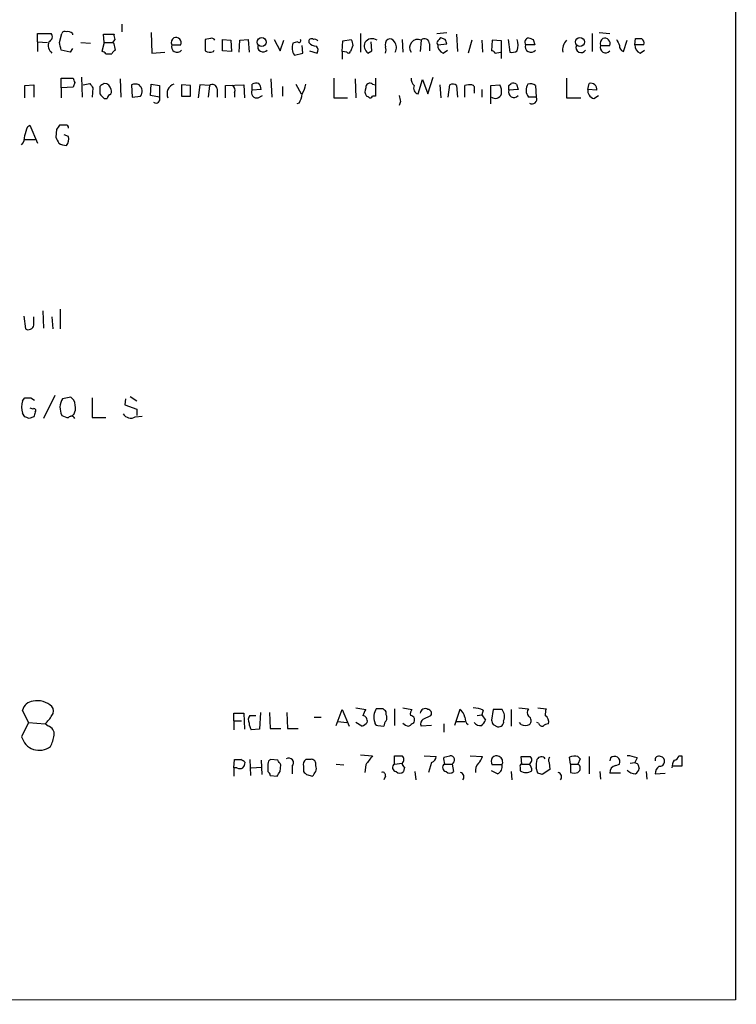
# Model space of a CAD drawing. Extents: x 23 to 1060, y 2 to 888.
# Drawn here: x 980 to 1060, y 51 to 161 of the extents above; entities that cross this region are included whole.
import ezdxf

# ---------------------------------------------------------------- set-up
doc = ezdxf.new("R2010")
doc.units = 0
doc.header["$MEASUREMENT"] = 0
doc.layers.add('MAIN', color=5, linetype='CONTINUOUS')

msp = doc.modelspace()

# ---------------------------------------------------------------- linework, layer by layer
at = {"layer": 'MAIN'}
for p, q in [((1060.45, 851.3233), (1060.3653, 51.1386)), ((991.7853, 160.1046), (991.7853, 159.258)), ((982.3873, 158.1573), (982.3873, 159.0886)), ((982.3873, 159.0886), (983.9113, 159.0886)), ((984.8427, 158.0726), (985.0967, 159.0886)), ((986.282, 159.0886), (986.282, 158.9193)), ((989.838, 158.0726), (989.7533, 159.004)), ((989.7533, 159.004), (990.9387, 159.004)), ((991.0233, 158.4113), (990.7693, 158.0726)), ((995.0873, 159.1733), (995.172, 156.8873)), ((1001.6913, 158.496), (1001.0987, 158.4113)), ((1001.0987, 158.4113), (1001.0987, 157.1413)), ((1003.046, 157.1413), (1003.046, 158.4113)), ((1003.046, 158.4113), (1003.9773, 158.3266)), ((1004.9933, 158.3266), (1005.9247, 158.4113)), ((1005.9247, 158.4113), (1006.0093, 156.972)), ((1008.8033, 158.4113), (1009.4807, 157.1413)), ((1016.508, 158.242), (1017.4393, 158.4113)), ((1018.4553, 159.0886), (1018.4553, 156.972)), ((1023.112, 158.4113), (1023.1967, 156.972)), ((1027.0067, 159.0886), (1028.1073, 159.1733)), ((1027.938, 158.4113), (1027.43, 158.5806)), ((1029.208, 159.004), (1029.2927, 157.0566)), ((1034.9653, 158.4113), (1035.1347, 156.972)), ((1037.7593, 158.4113), (1037.9287, 157.8186)), ((1044.3633, 159.0886), (1044.3633, 157.0566)), ((1045.1253, 159.1733), (1046.3107, 159.0886)), ((1049.1047, 157.8186), (1049.1893, 158.496)), ((982.3873, 158.1573), (982.3873, 157.0566)), ((982.3873, 158.1573), (983.488, 158.0726)), ((986.282, 157.3953), (986.028, 156.972)), ((987.2133, 158.0726), (988.314, 157.988)), ((989.838, 158.0726), (989.584, 157.0566)), ((989.838, 158.0726), (990.7693, 158.0726)), ((990.9387, 157.9033), (990.7693, 158.0726)), ((997.3733, 157.8186), (998.3893, 157.8186)), ((1003.9773, 158.3266), (1004.062, 157.0566)), ((1004.9087, 156.972), (1004.9933, 158.3266)), ((1009.4807, 157.1413), (1009.904, 158.3266)), ((1011.428, 158.1573), (1010.92, 157.988)), ((1012.0207, 156.8873), (1011.936, 157.734)), ((1016.4233, 157.0566), (1016.508, 158.242)), ((1017.6087, 157.734), (1017.3547, 157.0566)), ((1019.7253, 157.1413), (1019.6407, 158.1573)), ((1025.2287, 158.3266), (1025.144, 157.0566)), ((1026.16, 157.9033), (1026.16, 157.1413)), ((1027.0913, 157.8186), (1028.1073, 157.9033)), ((1030.9013, 158.3266), (1030.478, 156.8873)), ((1032.002, 158.3266), (1032.0867, 156.972)), ((1033.1873, 158.3266), (1033.1027, 157.1413)), ((1034.2033, 158.242), (1033.1873, 158.3266)), ((1034.2033, 156.2946), (1034.2033, 158.242)), ((1037.9287, 157.8186), (1036.9127, 157.8186)), ((1045.2947, 157.734), (1046.3107, 157.734)), ((1047.8347, 157.0566), (1048.258, 158.3266)), ((1050.1207, 157.8186), (1049.1047, 157.8186)), ((986.028, 156.972), (985.012, 157.226)), ((990.0073, 156.8026), (990.6847, 156.8026)), ((995.172, 156.8873), (996.6113, 156.972)), ((1002.03, 157.0566), (1002.1147, 157.226)), ((1004.062, 157.0566), (1003.046, 157.1413)), ((1011.0893, 156.6333), (1012.0207, 156.8873)), ((1012.7827, 157.1413), (1013.6293, 156.8873)), ((1016.4233, 157.0566), (1016.4233, 156.21)), ((1016.9313, 156.972), (1016.4233, 157.0566)), ((1019.302, 156.8873), (1019.7253, 157.1413)), ((1027.684, 156.8873), (1028.192, 157.226)), ((1033.526, 156.8873), (1034.1187, 156.972)), ((1049.6973, 156.8873), (1050.2053, 157.226)), ((985.012, 152.9926), (985.012, 154.0933)), ((985.012, 154.0933), (986.3667, 154.0933)), ((987.298, 154.178), (987.3827, 151.9766)), ((991.616, 154.0086), (991.7007, 151.9766)), ((1008.4647, 154.0086), (1008.5493, 151.9766)), ((1015.492, 154.0933), (1015.492, 151.892)), ((1017.8627, 154.0086), (1017.9473, 151.892)), ((1020.1487, 154.0933), (1020.1487, 152.0613)), ((1025.9907, 152.3153), (1026.5833, 154.178)), ((1041.4847, 154.0933), (1041.4847, 151.892)), ((980.948, 153.2466), (981.964, 153.3313)), ((980.948, 151.892), (980.948, 153.2466)), ((981.964, 153.3313), (981.964, 151.9766)), ((986.3667, 153.0773), (985.012, 152.9926)), ((985.012, 152.9926), (985.012, 151.892)), ((986.536, 153.5853), (986.3667, 153.0773)), ((987.4673, 153.3313), (988.2293, 153.5006)), ((988.568, 152.9926), (988.4833, 151.9766)), ((989.33, 153.162), (989.33, 152.3153)), ((992.886, 153.3313), (992.9707, 151.9766)), ((995.0027, 152.146), (995.0873, 153.416)), ((995.0873, 153.416), (996.0187, 153.2466)), ((996.0187, 153.2466), (996.0187, 151.9766)), ((999.49, 153.2466), (998.474, 153.3313)), ((998.474, 153.3313), (998.474, 152.0613)), ((999.49, 152.0613), (999.49, 153.2466)), ((1000.506, 153.3313), (1000.3367, 151.892)), ((1001.6067, 153.2466), (1000.506, 153.3313)), ((1001.6067, 153.2466), (1001.4373, 151.9766)), ((1002.4533, 152.908), (1002.4533, 151.9766)), ((1003.3847, 153.2466), (1005.4167, 153.3313)), ((1003.3847, 151.892), (1003.3847, 153.2466)), ((1005.4167, 153.3313), (1005.5013, 151.892)), ((1006.348, 152.7386), (1006.348, 153.416)), ((1009.7347, 153.162), (1009.7347, 152.0613)), ((1011.2587, 153.416), (1011.8513, 152.3153)), ((1019.81, 153.416), (1020.1487, 153.3313)), ((1024.89, 152.3153), (1025.398, 153.924)), ((1025.398, 153.924), (1025.9907, 152.3153)), ((1027.3453, 153.3313), (1027.43, 151.892)), ((1028.2767, 151.9766), (1028.446, 153.3313)), ((1029.208, 153.2466), (1029.2927, 151.9766)), ((1030.1393, 151.9766), (1030.1393, 153.2466)), ((1033.018, 153.2466), (1034.034, 153.3313)), ((1033.018, 151.2146), (1033.018, 153.2466)), ((1035.05, 153.2466), (1035.304, 153.5006)), ((1035.8967, 153.416), (1036.066, 152.8233)), ((1038.0133, 153.2466), (1038.098, 151.9766)), ((1043.8553, 152.8233), (1044.0247, 153.5006)), ((989.838, 151.8073), (990.1767, 151.8073)), ((992.9707, 151.9766), (993.902, 152.0613)), ((996.0187, 151.9766), (995.0027, 152.146)), ((998.474, 152.0613), (999.49, 152.0613)), ((1004.4007, 152.4846), (1004.4007, 151.9766)), ((1007.364, 152.8233), (1006.348, 152.7386)), ((1007.0253, 151.892), (1007.5333, 152.146)), ((1015.492, 151.892), (1017.016, 151.892)), ((1019.3867, 151.9766), (1019.1327, 152.0613)), ((1020.1487, 152.0613), (1019.81, 152.0613)), ((1031.1553, 152.7386), (1031.1553, 152.4)), ((1032.002, 152.8233), (1032.002, 151.9766)), ((1036.066, 152.8233), (1035.05, 152.7386)), ((1038.098, 151.9766), (1037.2513, 151.9766)), ((1041.4847, 151.892), (1043.0933, 151.892)), ((1044.8713, 152.7386), (1043.8553, 152.8233)), ((1044.5327, 151.8073), (1045.0407, 152.146)), ((1011.5973, 151.2993), (1011.3433, 151.2146)), ((1022.9427, 151.4686), (1022.7733, 151.0453)), ((981.2867, 148.6746), (981.5407, 148.844)), ((981.5407, 148.844), (982.3873, 146.812)), ((985.52, 148.844), (984.8427, 148.844)), ((984.504, 148.336), (984.4193, 147.4893)), ((985.8587, 147.574), (985.3507, 147.7433)), ((980.8633, 147.2353), (982.1333, 147.2353)), ((982.98, 128.1006), (983.0647, 126.1533)), ((984.9273, 128.27), (984.9273, 126.0686)), ((980.8633, 127.508), (981.0327, 126.0686)), ((981.964, 126.492), (981.964, 127.4233)), ((983.996, 127.4233), (984.0807, 126.0686)), ((980.694, 118.0253), (980.948, 118.364)), ((981.6253, 118.364), (982.0487, 118.11)), ((984.3347, 118.618), (983.0647, 116.078)), ((986.1127, 118.4486), (985.1813, 118.2793)), ((986.4513, 118.11), (986.1127, 118.4486)), ((988.4833, 118.364), (988.4833, 116.1626)), ((992.2087, 118.2793), (992.124, 117.602)), ((992.7167, 118.5333), (993.4787, 118.0253)), ((980.948, 116.2473), (980.694, 116.6706)), ((986.4513, 116.5013), (986.6207, 117.0093)), ((992.124, 117.602), (993.4787, 117.094)), ((993.4787, 117.094), (993.4787, 116.4166)), ((981.964, 116.2473), (981.456, 116.078)), ((988.4833, 116.1626), (990.0073, 116.1626)), ((993.3093, 116.2473), (994.0713, 116.332)), ((1017.9473, 83.7353), (1019.048, 83.566)), ((1020.9953, 83.6506), (1020.2333, 83.6506)), ((1022.2653, 83.6506), (1022.2653, 81.788)), ((1023.1967, 83.7353), (1024.2127, 83.566)), ((1036.1507, 83.7353), (1037.2513, 83.6506)), ((1038.2673, 83.7353), (1039.1987, 83.6506)), ((981.3713, 82.1266), (980.694, 83.4813)), ((1004.316, 82.296), (1004.316, 83.1426)), ((1004.316, 83.1426), (1005.4167, 83.1426)), ((1005.4167, 83.1426), (1005.5013, 81.3646)), ((1006.094, 82.8886), (1006.7713, 82.8886)), ((1007.2793, 83.2273), (1007.1947, 81.3646)), ((1008.2953, 83.2273), (1008.38, 81.4493)), ((1010.2427, 83.2273), (1010.3273, 81.4493)), ((1013.2907, 82.7193), (1014.0527, 82.7193)), ((1015.746, 81.788), (1016.4233, 83.566)), ((1016.4233, 83.566), (1017.1853, 81.7033)), ((1021.334, 82.9733), (1021.334, 83.312)), ((1025.4827, 82.4653), (1026.3293, 82.8886)), ((1029.5467, 83.566), (1028.954, 81.788)), ((1031.494, 82.8886), (1032.002, 82.9733)), ((1032.1713, 83.4813), (1032.002, 82.9733)), ((1032.002, 82.9733), (1032.4253, 82.3806)), ((1033.272, 83.566), (1033.1027, 82.3806)), ((1034.288, 83.566), (1033.272, 83.566)), ((1035.304, 83.566), (1035.304, 81.7033)), ((981.3713, 82.1266), (980.6093, 80.518)), ((981.3713, 82.1266), (983.234, 81.9573)), ((983.5727, 81.7033), (983.234, 81.9573)), ((1004.316, 82.296), (1004.316, 81.28)), ((1004.316, 82.296), (1005.1627, 82.296)), ((1008.38, 81.4493), (1009.5653, 81.4493)), ((1010.3273, 81.4493), (1011.5127, 81.4493)), ((1015.9153, 82.2113), (1016.9313, 82.1266)), ((1018.6247, 81.7033), (1017.9473, 82.1266)), ((1020.4027, 81.788), (1021.08, 81.7033)), ((1026.414, 81.788), (1025.2287, 81.7033)), ((1027.7687, 81.9573), (1027.7687, 81.026)), ((1029.1233, 82.2113), (1030.1393, 82.2113)), ((1033.272, 81.8726), (1033.78, 81.6186)), ((1036.4047, 81.8726), (1036.2353, 82.1266)), ((1038.352, 82.042), (1038.1827, 82.1266)), ((1007.1947, 81.3646), (1006.2633, 81.28)), ((1018.4553, 78.486), (1019.81, 78.4013)), ((1022.2653, 77.47), (1022.2653, 78.4013)), ((1025.5673, 78.4013), (1026.922, 78.3166)), ((1027.7687, 78.232), (1028.446, 78.4013)), ((1030.732, 78.4013), (1032.0867, 78.3166)), ((1036.4893, 77.47), (1036.4047, 78.3166)), ((1041.908, 77.47), (1041.8233, 78.232)), ((1042.7547, 78.3166), (1043.0087, 78.0626)), ((1044.0247, 78.3166), (1044.0247, 76.3693)), ((1046.3953, 78.1473), (1046.3107, 77.8086)), ((1049.3587, 78.1473), (1049.1047, 77.6393)), ((1054.0153, 78.4013), (1054.354, 78.4013)), ((1054.354, 78.4013), (1054.354, 77.216)), ((1004.316, 77.0466), (1004.4007, 77.978)), ((1004.316, 77.0466), (1004.316, 76.1153)), ((1004.6547, 77.0466), (1004.316, 77.0466)), ((1006.094, 77.978), (1006.1787, 76.2)), ((1006.2633, 77.0466), (1007.4487, 77.1313)), ((1007.364, 77.8933), (1007.4487, 76.2846)), ((1008.126, 77.47), (1008.126, 76.6233)), ((1009.2267, 77.8933), (1008.4647, 77.978)), ((1009.4807, 76.6233), (1009.5653, 77.3853)), ((1010.8353, 77.216), (1010.8353, 76.3693)), ((1012.1053, 77.216), (1012.1053, 76.6233)), ((1012.8673, 77.978), (1012.3593, 77.978)), ((1013.46, 77.3006), (1013.46, 77.5546)), ((1015.746, 77.47), (1016.5927, 77.3853)), ((1019.048, 77.3853), (1018.9633, 76.5386)), ((1022.2653, 77.47), (1023.112, 77.5546)), ((1023.366, 77.1313), (1023.2813, 76.6233)), ((1026.414, 77.6393), (1026.0753, 76.5386)), ((1027.8533, 77.47), (1028.7, 77.47)), ((1028.7, 77.47), (1028.8693, 76.6233)), ((1034.288, 77.3853), (1033.1873, 77.3853)), ((1036.32, 77.1313), (1036.32, 76.708)), ((1036.4893, 77.47), (1037.336, 77.47)), ((1038.2673, 76.454), (1038.098, 77.0466)), ((1039.5373, 77.6393), (1039.622, 76.8773)), ((1041.908, 77.47), (1041.908, 76.5386)), ((1041.908, 77.47), (1042.7547, 77.47)), ((1043.0087, 78.0626), (1042.7547, 77.47)), ((1046.988, 77.3006), (1047.4113, 77.47)), ((1048.5967, 77.5546), (1049.1047, 77.6393)), ((1049.4433, 77.47), (1049.6127, 76.962)), ((1054.354, 77.216), (1053.2533, 77.216)), ((1008.38, 76.2), (1009.142, 76.1153)), ((1012.444, 76.2846), (1013.1213, 76.1153)), ((1021.2493, 76.1153), (1021.08, 75.692)), ((1024.5513, 76.6233), (1024.636, 75.692)), ((1033.78, 76.3693), (1033.1027, 76.708)), ((1035.304, 76.6233), (1035.3887, 75.692)), ((1039.622, 76.8773), (1038.7753, 76.2846)), ((1045.21, 76.6233), (1045.2947, 75.7766)), ((1047.496, 76.454), (1046.3107, 76.454)), ((1050.3747, 76.6233), (1050.4593, 75.7766)), ((1051.3907, 76.3693), (1052.4913, 76.454)), ((1060.3653, 51.1386), (65.7013, 50.6306))]:
    msp.add_line(p, q, dxfattribs=at)
for centre, radius in [((1007.4334, 158.1127), 0.4986), ((1042.9755, 158.1264), 0.5066)]:
    msp.add_circle(centre, radius, dxfattribs=at)
for centre, radius, start, end in [((983.4352, 158.7182), 0.6032, 291.602118, 37.882481), ((985.4354, 158.9193), 0.3787, 63.441716, 153.441716), ((985.7738, 158.4955), 0.781, 49.408253, 102.504141), ((991.8699, 158.8345), 0.9465, 169.683783, 206.559637), ((997.9106, 158.0628), 0.5902, 118.684059, 204.441545), ((997.8531, 158.0444), 0.5818, 337.16348, 112.83652), ((1001.8606, 158.1573), 0.3787, 26.558284, 116.558284), ((1011.5973, 158.2844), 0.2117, 216.896962, 36.837414), ((1012.9943, 158.1785), 0.3147, 47.717737, 199.667298), ((1013.3329, 157.9453), 0.483, 37.902035, 105.233269), ((1186.8253, 200.4167), 174.5167, 193.9276, 194.156815), ((1019.7728, 157.4947), 0.9946, 56.76048, 144.477055), ((1022.0269, 157.7928), 0.8104, 130.250059, 196.355227), ((1021.7573, 157.9032), 0.5681, 26.574073, 116.56054), ((1024.8562, 157.5048), 0.9023, 65.616482, 216.191707), ((1025.6196, 157.9506), 0.5424, 354.997777, 136.113052), ((1111.9231, 73.7239), 119.7487, 134.876984, 135.106133), ((901.0152, 115.8298), 133.8752, 18.316987, 18.546157), ((1033.7395, 157.7763), 2.33, 344.184986, 15.815014), ((1037.3179, 158.0948), 0.4904, 97.806214, 214.279856), ((1079.8328, 285.5033), 133.8752, 251.45383, 251.682999), ((1045.8317, 157.9783), 0.59, 118.663162, 204.462441), ((1045.7745, 157.9598), 0.5818, 337.16348, 112.83652), ((1216.5469, 242.7126), 189.2834, 206.447062, 206.676272), ((1049.528, 327.8459), 169.3502, 269.885409, 270.114592), ((1049.5193, 157.9794), 0.6225, 345.030639, 56.080199), ((984.6432, 157.7401), 1.0705, 157.063539, 232.804708), ((773.2822, 115.3253), 215.836, 11.194029, 11.423217), ((821.6807, 115.2352), 174.5533, 13.919686, 14.148845), ((997.966, 157.601), 0.6314, 159.840125, 323.565665), ((1007.5756, 157.5948), 0.5941, 157.869051, 321.623377), ((1012.2746, 157.4694), 1.4505, 159.050973, 215.1988), ((1013.5306, 158.6796), 1.0304, 216.093604, 270.784063), ((1013.097, 157.2139), 0.6245, 328.468229, 44.202024), ((1019.8737, 157.6917), 0.9869, 157.296174, 234.59798), ((1020.6146, 157.226), 0.7194, 331.913927, 28.079046), ((1021.3704, 157.4977), 1.1117, 331.779875, 36.39265), ((1027.3033, 158.0303), 0.2996, 135.040568, 224.959432), ((1028.0432, 157.7701), 0.9531, 177.08326, 247.859223), ((1037.5053, 157.6009), 0.6313, 159.828477, 323.572967), ((1042.5789, 157.2411), 1.5413, 135.228688, 190.05514), ((1043.1063, 157.5061), 0.5687, 156.374084, 330.496276), ((1045.845, 157.5102), 0.5941, 157.869051, 321.615817), ((1048.0015, 157.6319), 0.599, 170.185412, 253.83124), ((1050.0563, 157.7699), 0.9528, 177.070332, 247.86583), ((989.5417, 156.5064), 0.5518, 32.463229, 85.603684), ((991.4046, 156.5062), 0.7785, 112.394546, 157.621866), ((1001.6385, 157.9139), 0.9425, 235.058778, 294.544581), ((1017.1218, 157.1202), 0.2414, 217.88123, 344.726148), ((1033.0604, 156.5911), 0.5518, 32.463229, 85.603684), ((1035.3465, 158.1145), 1.162, 259.497569, 303.115652), ((1113.4587, 196.1668), 133.8752, 198.317001, 198.54617), ((1025.1138, 153.9966), 0.9905, 174.397613, 229.212375), ((1115.387, 237.9138), 152.6259, 213.578058, 213.807262), ((1074.2339, 26.3314), 152.6259, 123.57026, 123.799443), ((989.8257, 152.7195), 0.7812, 7.635354, 89.097837), ((993.3093, 152.357), 1.0623, 66.511757, 113.483296), ((993.1504, 152.6074), 0.929, 323.998472, 51.187049), ((997.9815, 152.3461), 1.127, 108.317589, 203.760662), ((1001.9354, 152.8409), 0.5221, 7.382215, 129.01455), ((1003.8926, 152.7386), 0.568, 333.43946, 63.425927), ((1006.8982, 151.9342), 1.5806, 82.299482, 110.370222), ((1005.7865, 152.618), 1.5908, 7.414948, 33.698059), ((1009.2121, 153.9946), 3.1999, 328.345929, 349.582729), ((1019.8569, 152.5967), 0.9006, 153.921483, 216.475463), ((1019.5137, 153.0518), 0.4694, 50.86944, 187.24461), ((1025.0507, 152.9502), 0.6549, 153.090646, 255.796132), ((1028.7726, 152.7992), 0.6243, 45.77878, 121.541369), ((1030.6895, 151.7664), 1.5791, 82.29219, 110.390429), ((1030.8307, 152.9503), 0.3875, 326.88812, 79.502061), ((1032.8489, 152.6117), 1.3865, 347.655866, 31.266381), ((908.05, 152.9926), 127.0003, 359.885409, 0.114591), ((1035.4735, 152.5694), 0.9465, 63.440363, 100.316217), ((1038.1378, 152.7509), 1.177, 145.593013, 221.135096), ((1037.4206, 152.4845), 0.9655, 52.127098, 105.246791), ((1044.1851, 152.8275), 0.6919, 352.618215, 103.403622), ((1116.5839, 279.0612), 179.6053, 224.885409, 225.114592), ((990.7269, 151.765), 0.5518, 122.463229, 175.603684), ((990.219, 152.6116), 0.4359, 299.058435, 29.058434), ((995.6059, 151.765), 0.4639, 235.220478, 27.139536), ((1006.8669, 152.4595), 0.5892, 151.725589, 285.595425), ((1010.1172, 152.3572), 1.8193, 324.444749, 358.680301), ((1019.5772, 152.1247), 0.2413, 217.862488, 344.765709), ((1192.2079, 194.1573), 174.5653, 193.92564, 194.154823), ((1033.5366, 152.5241), 0.6986, 231.602774, 342.610261), ((1035.6003, 152.5148), 0.5941, 157.869051, 321.623377), ((1037.6418, 151.7226), 0.5221, 234.154935, 29.107895), ((1044.7529, 152.6879), 0.9078, 171.421795, 255.960695), ((727.1099, 232.8441), 267.7505, 341.448768, 341.677944), ((1111.6617, 63.9228), 152.6259, 146.192738, 146.421942), ((985.5623, 148.5476), 0.2994, 351.878017, 98.121983), ((979.5729, 147.5526), 1.3792, 318.715594, 4.407945), ((1153.8835, 231.8106), 189.2834, 206.45383, 206.683054), ((984.7496, 147.3115), 1.1397, 318.61403, 13.315649), ((985.9105, 149.1157), 2.5759, 243.422017, 263.18205), ((981.3501, 126.6064), 0.6245, 239.451651, 349.444034), ((982.981, 117.3479), 2.3852, 163.500927, 196.496769), ((981.2867, 287.6639), 169.3002, 269.885375, 270.114592), ((986.7691, 117.2739), 1.8793, 147.657879, 207.14043), ((984.333, 117.2206), 2.2974, 354.722933, 22.77583), ((981.8371, 117.6443), 0.4827, 232.11877, 285.242626), ((981.9429, 116.9247), 0.2548, 318.340322, 85.249431), ((1109.056, 74.1738), 133.8752, 161.45383, 161.682999), ((992.8014, 117.094), 0.9874, 210.962761, 300.957785), ((938.8745, -10.8448), 133.8752, 71.453843, 71.683013), ((985.9436, 117.6872), 1.527, 236.315136, 266.812677), ((986.1762, 115.951), 0.3816, 19.441701, 146.318262), ((943.952, 201.0766), 94.6529, 296.450487, 296.679643), ((982.0388, 83.1118), 1.3946, 96.567033, 164.636425), ((982.3497, 82.1012), 2.4418, 47.607459, 101.106997), ((983.3185, 83.3966), 0.8468, 323.136869, 36.863131), ((1021.6223, 82.7249), 1.6692, 146.318501, 201.003995), ((936.5022, -1.2062), 119.7487, 44.893901, 45.12305), ((1025.6898, 83.1094), 0.5468, 56.615065, 176.519093), ((1030.9224, 80.5811), 3.1577, 66.702057, 87.308125), ((1037.6958, 83.2273), 0.6138, 136.399434, 223.600566), ((1041.0601, 83.058), 1.9535, 162.340474, 184.974823), ((980.4345, 85.0253), 4.1533, 312.379942, 329.038609), ((1006.7006, 82.4004), 0.7787, 141.172412, 207.404188), ((1188.2385, -1.4526), 189.3504, 153.320371, 153.54954), ((1018.6141, 82.2748), 0.6211, 346.196429, 81.183707), ((1020.6993, 82.6347), 0.7194, 331.913927, 28.079046), ((1024.8059, 83.0578), 0.7811, 139.413026, 192.509714), ((1024.0119, 82.385), 0.5046, 317.176369, 86.432165), ((1025.9907, 83.1427), 0.4233, 323.113861, 90), ((1028.8554, 82.4514), 1.3116, 11.786287, 58.191879), ((1031.1251, 82.6226), 0.9906, 174.397613, 229.212375), ((1033.2119, 82.7763), 1.3348, 338.910407, 36.273222), ((1036.9403, 82.3062), 0.587, 312.383335, 58.004964), ((1038.6846, 82.2052), 0.8071, 342.112804, 57.857665), ((983.3524, 80.8227), 0.9078, 351.421795, 75.954571), ((1007.5339, 82.1269), 1.527, 183.187323, 213.684864), ((1018.2854, 82.8047), 1.1525, 287.122101, 323.958372), ((1020.3603, 82.0843), 0.2993, 171.875312, 278.143638), ((1022.0375, 81.6437), 0.9594, 137.162672, 176.438195), ((1023.9371, 82.676), 0.9747, 220.573242, 266.288367), ((1108.7952, -45.1157), 152.6259, 123.578058, 123.807262), ((1025.7368, 81.9573), 0.5681, 116.574073, 206.56054), ((1031.8326, 82.5922), 0.8218, 214.50601, 281.895121), ((1031.3252, 82.7189), 1.1509, 306.018589, 342.906421), ((1160.1947, 124.4541), 133.8752, 198.317001, 198.54617), ((1033.8646, 82.2113), 0.5987, 261.876665, 8.132809), ((1036.8704, 83.0158), 1.2344, 247.835724, 292.159978), ((1038.7922, 82.1519), 0.4537, 194.017867, 278.59446), ((1039.512, 81.0004), 0.9587, 93.546139, 132.848561), ((982.5871, 81.0464), 2.0472, 194.958099, 307.267903), ((980.1001, 81.3649), 4.2048, 332.40748, 350.72652), ((1010.4438, 77.597), 0.5463, 315.77873, 121.542918), ((1273.4288, -112.6065), 317.5004, 143.015518, 143.244701), ((1022.6887, 290.0511), 211.6502, 269.885381, 270.114592), ((1022.7511, 77.978), 0.5563, 310.443791, 49.549527), ((1026.1119, 78.3951), 0.8139, 291.787031, 354.465227), ((1029.3351, 78.0202), 1.5806, 172.299482, 200.370222), ((1028.4781, 77.9098), 0.4925, 296.773115, 93.736696), ((1030.4601, 78.7218), 1.6763, 315.870102, 346.011837), ((1033.67, 77.7677), 0.6158, 63.031376, 218.386634), ((1033.6532, 77.6817), 0.7006, 334.971249, 64.996941), ((1036.9127, 332.3164), 254.0003, 269.885409, 270.114592), ((1037.0609, 77.9251), 0.5317, 301.152229, 47.416078), ((1038.6737, 77.741), 0.5452, 36.144806, 154.233936), ((1039.876, 77.8933), 0.4234, 126.867191, 216.867191), ((1042.4448, 76.5591), 1.7846, 79.999831, 110.380563), ((1046.8307, 77.6998), 0.6244, 338.406467, 134.21482), ((1048.1095, 75.2459), 3.1589, 66.705668, 87.305524), ((1051.7958, 77.9356), 0.4245, 63.797003, 197.406356), ((1051.8911, 77.7675), 0.5568, 262.041598, 80.468317), ((1053.4228, 78.4858), 0.5985, 278.116564, 351.883436), ((1004.7394, 247.3279), 169.3502, 269.885409, 270.114558), ((1004.9934, 77.6821), 0.7201, 241.943894, 298.049084), ((1004.7104, 76.8763), 1.1614, 41.068974, 71.547891), ((1004.6285, 77.6989), 0.9594, 317.162672, 356.438195), ((1008.5747, 77.5377), 0.4538, 104.027058, 188.580088), ((882.396, -7.0107), 152.6261, 33.57027, 33.799453), ((1012.7404, 77.4276), 0.6695, 124.698943, 198.426829), ((1013.0049, 77.5441), 0.4552, 1.321685, 107.595058), ((1012.8253, 76.962), 0.7194, 331.913927, 28.079046), ((1022.5118, 77.079), 0.4622, 122.228757, 260.397052), ((1023.6622, 77.5969), 0.5518, 184.396316, 237.536771), ((1028.0998, 77.079), 0.4622, 122.228757, 260.397052), ((1032.383, 76.7503), 1.0793, 131.822669, 191.312015), ((1033.3566, 77.216), 0.9467, 296.567758, 10.30214), ((1036.4893, 77.2583), 0.2117, 90, 216.875312), ((1036.6164, 76.8068), 0.9786, 354.205515, 42.664383), ((1040.467, 77.3007), 2.3826, 163.484793, 186.122164), ((1042.4865, 77.0043), 0.5374, 299.937952, 60.062049), ((1047.1008, 76.5161), 0.7925, 98.182242, 184.494074), ((1091.594, 162.1946), 94.6305, 243.32033, 243.54954), ((1052.4207, 76.3835), 1.0301, 126.083397, 180.789853), ((1054.7571, 77.0569), 1.5038, 146.20849, 180.392431), ((1007.8298, 76.1577), 0.5518, 4.396316, 57.536771), ((882.2998, 161.052), 152.6538, 326.192749, 326.421911), ((1096.9496, 161.1289), 119.7487, 224.885409, 225.114592), ((886.3022, 161.0366), 152.6261, 326.192728, 326.421931), ((1020.9249, 76.2142), 0.3391, 343.045081, 106.954919), ((1022.858, 77.0678), 0.6138, 226.399434, 313.600566), ((1028.446, 77.0678), 0.6138, 226.399434, 313.600566), ((1029.4922, 76.0355), 0.522, 318.852277, 74.544635), ((1036.955, 77.6815), 1.1623, 236.88417, 303.11583), ((996.1713, -50.6307), 133.8753, 71.443693, 71.672876), ((1040.4142, 76.0355), 0.522, 318.852277, 74.544635), ((1042.3314, 77.5129), 1.0623, 246.511757, 293.483297), ((1049.2375, 77.7116), 1.3432, 223.174758, 267.943477), ((1048.512, 77.3007), 1.1516, 306.024081, 342.896174)]:
    msp.add_arc(centre, radius, start, end, dxfattribs=at)

doc.saveas('drawing.dxf')
